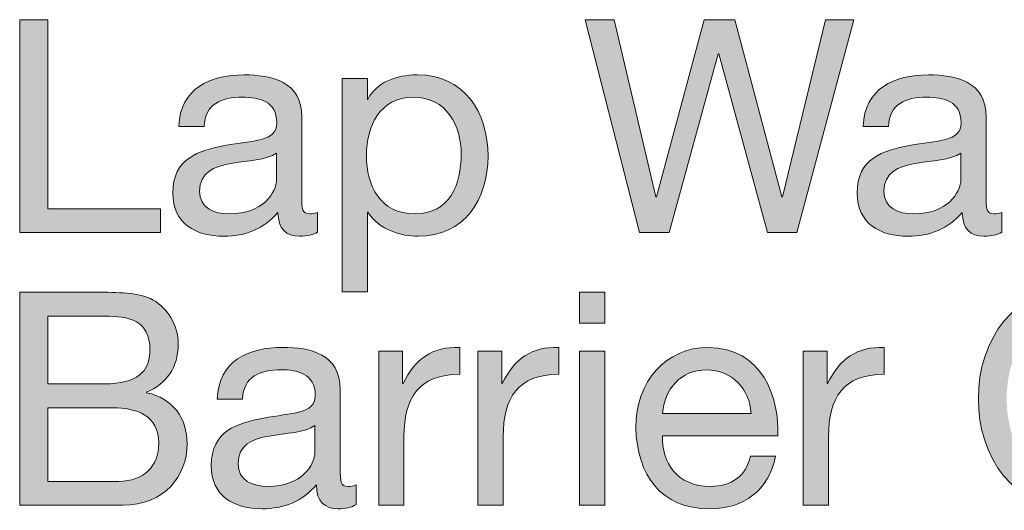
# Model space of a CAD drawing. Units: inches. Extents: x -1.96 to 4.24, y -2.7 to 4.68.
# Drawn here: x 1.15 to 2, y 0.61 to 1.03 of the extents above; entities that cross this region are included whole.
import ezdxf

# ---------------------------------------------------------------- set-up
doc = ezdxf.new("R2010")
doc.units = ezdxf.units.IN
doc.header["$MEASUREMENT"] = 0
doc.layers.add('Text & Arrows', color=7, linetype='Continuous')

# ---------------------------------------------------------------- blocks, each defined once
blk = doc.blocks.new('block 20')
at = {"layer": 'Text & Arrows', "true_color": 0x191717}
h = blk.add_hatch(color=179, dxfattribs=at)
h.dxf.hatch_style = 2
h.paths.add_polyline_path([(1.15392, 1.03476), (1.1783, 1.03476), (1.1783, 0.87206), (1.27531, 0.87206), (1.27531, 0.85152), (1.15392, 0.85152)])
h = blk.add_hatch(color=179, dxfattribs=at)
h.dxf.hatch_style = 2
h.paths.add_polyline_path([(1.82343, 0.85152), (1.79804, 0.85152), (1.7562, 1.00551), (1.75568, 1.00551), (1.71334, 0.85152), (1.68794, 0.85152), (1.64097, 1.03476), (1.66585, 1.03476), (1.7018, 0.88232), (1.70231, 0.88232), (1.74337, 1.03476), (1.7698, 1.03476), (1.81036, 0.88232), (1.81087, 0.88232), (1.84808, 1.03476), (1.87245, 1.03476)])
h = blk.add_hatch(color=179, dxfattribs=at)
h.dxf.hatch_style = 2
edge = h.paths.add_edge_path()
edge.add_spline(control_points=[(1.41055, 0.85204), (1.40671, 0.84973), (1.40183, 0.84844), (1.3949, 0.84844), (1.3836, 0.84844), (1.37641, 0.8546), (1.37641, 0.86898), (1.36437, 0.85486), (1.34819, 0.84844), (1.32971, 0.84844), (1.30558, 0.84844), (1.28582, 0.85923), (1.28582, 0.88566), (1.28582, 0.91568), (1.30816, 0.92211), (1.33073, 0.92646), (1.35486, 0.93109), (1.37539, 0.92954), (1.37539, 0.94596), (1.37539, 0.96495), (1.35973, 0.96805), (1.34588, 0.96805), (1.32739, 0.96805), (1.3138, 0.96239), (1.31277, 0.94289), (1.31277, 0.94289), (1.29096, 0.94289), (1.29096, 0.94289), (1.29224, 0.97574), (1.31765, 0.98729), (1.34717, 0.98729), (1.37104, 0.98729), (1.39695, 0.98189), (1.39695, 0.95085), (1.39695, 0.95085), (1.39695, 0.88258), (1.39695, 0.88258), (1.39695, 0.87232), (1.39695, 0.86769), (1.40389, 0.86769), (1.40568, 0.86769), (1.40773, 0.86795), (1.41055, 0.86898), (1.41055, 0.86898), (1.41055, 0.85204), (1.41055, 0.85204)], knot_values=[0, 0, 0, 0, 1, 1, 1, 2, 2, 2, 3, 3, 3, 4, 4, 4, 5, 5, 5, 6, 6, 6, 7, 7, 7, 8, 8, 8, 9, 9, 9, 10, 10, 10, 11, 11, 11, 12, 12, 12, 13, 13, 13, 14, 14, 14, 15, 15, 15, 15], degree=3, periodic=1)
edge = h.paths.add_edge_path()
edge.add_spline(control_points=[(1.37514, 0.92004), (1.36667, 0.91389), (1.35023, 0.91363), (1.33561, 0.91107), (1.32124, 0.9085), (1.30892, 0.90336), (1.30892, 0.88719), (1.30892, 0.87283), (1.32124, 0.86769), (1.33458, 0.86769), (1.36334, 0.86769), (1.37514, 0.88566), (1.37514, 0.89772), (1.37514, 0.89772), (1.37514, 0.92004), (1.37514, 0.92004)], knot_values=[0, 0, 0, 0, 1, 1, 1, 2, 2, 2, 3, 3, 3, 4, 4, 4, 5, 5, 5, 5], degree=3, periodic=1)
h = blk.add_hatch(color=179, dxfattribs=at)
h.dxf.hatch_style = 2
edge = h.paths.add_edge_path()
edge.add_spline(control_points=[(1.43159, 0.98421), (1.43159, 0.98421), (1.4534, 0.98421), (1.4534, 0.98421), (1.4534, 0.98421), (1.4534, 0.96624), (1.4534, 0.96624), (1.4534, 0.96624), (1.45391, 0.96624), (1.45391, 0.96624), (1.4611, 0.98088), (1.47803, 0.98729), (1.49626, 0.98729), (1.53706, 0.98729), (1.55733, 0.95496), (1.55733, 0.91748), (1.55733, 0.88001), (1.53731, 0.84844), (1.49677, 0.84844), (1.48316, 0.84844), (1.46365, 0.85357), (1.45391, 0.86924), (1.45391, 0.86924), (1.4534, 0.86924), (1.4534, 0.86924), (1.4534, 0.86924), (1.4534, 0.8007), (1.4534, 0.8007), (1.4534, 0.8007), (1.43159, 0.8007), (1.43159, 0.8007), (1.43159, 0.8007), (1.43159, 0.98421), (1.43159, 0.98421)], knot_values=[0, 0, 0, 0, 1, 1, 1, 2, 2, 2, 3, 3, 3, 4, 4, 4, 5, 5, 5, 6, 6, 6, 7, 7, 7, 8, 8, 8, 9, 9, 9, 10, 10, 10, 11, 11, 11, 11], degree=3, periodic=1)
edge = h.paths.add_edge_path()
edge.add_spline(control_points=[(1.49317, 0.96805), (1.46392, 0.96805), (1.45262, 0.94289), (1.45262, 0.918), (1.45262, 0.89182), (1.46444, 0.86769), (1.49445, 0.86769), (1.52423, 0.86769), (1.53423, 0.89309), (1.53423, 0.91901), (1.53423, 0.94392), (1.5214, 0.96805), (1.49317, 0.96805)], knot_values=[0, 0, 0, 0, 1, 1, 1, 2, 2, 2, 3, 3, 3, 4, 4, 4, 4], degree=3, periodic=1)
h = blk.add_hatch(color=179, dxfattribs=at)
h.dxf.hatch_style = 2
edge = h.paths.add_edge_path()
edge.add_spline(control_points=[(2.00003, 0.85204), (1.99618, 0.84973), (1.99129, 0.84844), (1.98438, 0.84844), (1.97308, 0.84844), (1.96589, 0.8546), (1.96589, 0.86898), (1.95383, 0.85486), (1.93766, 0.84844), (1.91919, 0.84844), (1.89505, 0.84844), (1.8753, 0.85923), (1.8753, 0.88566), (1.8753, 0.91568), (1.89762, 0.92211), (1.92021, 0.92646), (1.94434, 0.93109), (1.96487, 0.92954), (1.96487, 0.94596), (1.96487, 0.96495), (1.94921, 0.96805), (1.93536, 0.96805), (1.91687, 0.96805), (1.90327, 0.96239), (1.90224, 0.94289), (1.90224, 0.94289), (1.88043, 0.94289), (1.88043, 0.94289), (1.8817, 0.97574), (1.90712, 0.98729), (1.93663, 0.98729), (1.9605, 0.98729), (1.98642, 0.98189), (1.98642, 0.95085), (1.98642, 0.95085), (1.98642, 0.88258), (1.98642, 0.88258), (1.98642, 0.87232), (1.98642, 0.86769), (1.99336, 0.86769), (1.99515, 0.86769), (1.99721, 0.86795), (2.00003, 0.86898), (2.00003, 0.86898), (2.00003, 0.85204), (2.00003, 0.85204)], knot_values=[0, 0, 0, 0, 1, 1, 1, 2, 2, 2, 3, 3, 3, 4, 4, 4, 5, 5, 5, 6, 6, 6, 7, 7, 7, 8, 8, 8, 9, 9, 9, 10, 10, 10, 11, 11, 11, 12, 12, 12, 13, 13, 13, 14, 14, 14, 15, 15, 15, 15], degree=3, periodic=1)
edge = h.paths.add_edge_path()
edge.add_spline(control_points=[(1.9646, 0.92004), (1.95614, 0.91389), (1.93971, 0.91363), (1.92508, 0.91107), (1.91071, 0.9085), (1.89838, 0.90336), (1.89838, 0.88719), (1.89838, 0.87283), (1.91071, 0.86769), (1.92406, 0.86769), (1.9528, 0.86769), (1.9646, 0.88566), (1.9646, 0.89772), (1.9646, 0.89772), (1.9646, 0.92004), (1.9646, 0.92004)], knot_values=[0, 0, 0, 0, 1, 1, 1, 2, 2, 2, 3, 3, 3, 4, 4, 4, 5, 5, 5, 5], degree=3, periodic=1)
at = {"layer": 'Text & Arrows', "lineweight": 0}
for points in [[(1.15392, 1.03476), (1.1783, 1.03476), (1.1783, 0.87206), (1.27531, 0.87206), (1.27531, 0.85152), (1.15392, 0.85152), (1.15392, 1.03476)], [(1.82343, 0.85152), (1.79804, 0.85152), (1.7562, 1.00551), (1.75568, 1.00551), (1.71334, 0.85152), (1.68794, 0.85152), (1.64097, 1.03476), (1.66585, 1.03476), (1.7018, 0.88232), (1.70231, 0.88232), (1.74337, 1.03476), (1.7698, 1.03476), (1.81036, 0.88232), (1.81087, 0.88232), (1.84808, 1.03476), (1.87245, 1.03476), (1.82343, 0.85152)]]:
    blk.add_lwpolyline(points, dxfattribs=at)
for points, knots in [([(1.41055, 0.85204), (1.40671, 0.84973), (1.40183, 0.84844), (1.3949, 0.84844), (1.3836, 0.84844), (1.37641, 0.8546), (1.37641, 0.86898), (1.36437, 0.85486), (1.34819, 0.84844), (1.32971, 0.84844), (1.30558, 0.84844), (1.28582, 0.85923), (1.28582, 0.88566), (1.28582, 0.91568), (1.30816, 0.92211), (1.33073, 0.92646), (1.35486, 0.93109), (1.37539, 0.92954), (1.37539, 0.94596), (1.37539, 0.96495), (1.35973, 0.96805), (1.34588, 0.96805), (1.32739, 0.96805), (1.3138, 0.96239), (1.31277, 0.94289), (1.31277, 0.94289), (1.29096, 0.94289), (1.29096, 0.94289), (1.29224, 0.97574), (1.31765, 0.98729), (1.34717, 0.98729), (1.37104, 0.98729), (1.39695, 0.98189), (1.39695, 0.95085), (1.39695, 0.95085), (1.39695, 0.88258), (1.39695, 0.88258), (1.39695, 0.87232), (1.39695, 0.86769), (1.40389, 0.86769), (1.40568, 0.86769), (1.40773, 0.86795), (1.41055, 0.86898), (1.41055, 0.86898), (1.41055, 0.85204), (1.41055, 0.85204)], [0, 0, 0, 0, 1, 1, 1, 2, 2, 2, 3, 3, 3, 4, 4, 4, 5, 5, 5, 6, 6, 6, 7, 7, 7, 8, 8, 8, 9, 9, 9, 10, 10, 10, 11, 11, 11, 12, 12, 12, 13, 13, 13, 14, 14, 14, 15, 15, 15, 15]), ([(1.43159, 0.98421), (1.43159, 0.98421), (1.4534, 0.98421), (1.4534, 0.98421), (1.4534, 0.98421), (1.4534, 0.96624), (1.4534, 0.96624), (1.4534, 0.96624), (1.45391, 0.96624), (1.45391, 0.96624), (1.4611, 0.98088), (1.47803, 0.98729), (1.49626, 0.98729), (1.53706, 0.98729), (1.55733, 0.95496), (1.55733, 0.91748), (1.55733, 0.88001), (1.53731, 0.84844), (1.49677, 0.84844), (1.48316, 0.84844), (1.46365, 0.85357), (1.45391, 0.86924), (1.45391, 0.86924), (1.4534, 0.86924), (1.4534, 0.86924), (1.4534, 0.86924), (1.4534, 0.8007), (1.4534, 0.8007), (1.4534, 0.8007), (1.43159, 0.8007), (1.43159, 0.8007), (1.43159, 0.8007), (1.43159, 0.98421), (1.43159, 0.98421)], [0, 0, 0, 0, 1, 1, 1, 2, 2, 2, 3, 3, 3, 4, 4, 4, 5, 5, 5, 6, 6, 6, 7, 7, 7, 8, 8, 8, 9, 9, 9, 10, 10, 10, 11, 11, 11, 11]), ([(2.00003, 0.85204), (1.99618, 0.84973), (1.99129, 0.84844), (1.98438, 0.84844), (1.97308, 0.84844), (1.96589, 0.8546), (1.96589, 0.86898), (1.95383, 0.85486), (1.93766, 0.84844), (1.91919, 0.84844), (1.89505, 0.84844), (1.8753, 0.85923), (1.8753, 0.88566), (1.8753, 0.91568), (1.89762, 0.92211), (1.92021, 0.92646), (1.94434, 0.93109), (1.96487, 0.92954), (1.96487, 0.94596), (1.96487, 0.96495), (1.94921, 0.96805), (1.93536, 0.96805), (1.91687, 0.96805), (1.90327, 0.96239), (1.90224, 0.94289), (1.90224, 0.94289), (1.88043, 0.94289), (1.88043, 0.94289), (1.8817, 0.97574), (1.90712, 0.98729), (1.93663, 0.98729), (1.9605, 0.98729), (1.98642, 0.98189), (1.98642, 0.95085), (1.98642, 0.95085), (1.98642, 0.88258), (1.98642, 0.88258), (1.98642, 0.87232), (1.98642, 0.86769), (1.99336, 0.86769), (1.99515, 0.86769), (1.99721, 0.86795), (2.00003, 0.86898), (2.00003, 0.86898), (2.00003, 0.85204), (2.00003, 0.85204)], [0, 0, 0, 0, 1, 1, 1, 2, 2, 2, 3, 3, 3, 4, 4, 4, 5, 5, 5, 6, 6, 6, 7, 7, 7, 8, 8, 8, 9, 9, 9, 10, 10, 10, 11, 11, 11, 12, 12, 12, 13, 13, 13, 14, 14, 14, 15, 15, 15, 15]), ([(1.49317, 0.96805), (1.46392, 0.96805), (1.45262, 0.94289), (1.45262, 0.918), (1.45262, 0.89182), (1.46444, 0.86769), (1.49445, 0.86769), (1.52423, 0.86769), (1.53423, 0.89309), (1.53423, 0.91901), (1.53423, 0.94392), (1.5214, 0.96805), (1.49317, 0.96805)], [0, 0, 0, 0, 1, 1, 1, 2, 2, 2, 3, 3, 3, 4, 4, 4, 4]), ([(1.37514, 0.92004), (1.36667, 0.91389), (1.35023, 0.91363), (1.33561, 0.91107), (1.32124, 0.9085), (1.30892, 0.90336), (1.30892, 0.88719), (1.30892, 0.87283), (1.32124, 0.86769), (1.33458, 0.86769), (1.36334, 0.86769), (1.37514, 0.88566), (1.37514, 0.89772), (1.37514, 0.89772), (1.37514, 0.92004), (1.37514, 0.92004)], [0, 0, 0, 0, 1, 1, 1, 2, 2, 2, 3, 3, 3, 4, 4, 4, 5, 5, 5, 5]), ([(1.9646, 0.92004), (1.95614, 0.91389), (1.93971, 0.91363), (1.92508, 0.91107), (1.91071, 0.9085), (1.89838, 0.90336), (1.89838, 0.88719), (1.89838, 0.87283), (1.91071, 0.86769), (1.92406, 0.86769), (1.9528, 0.86769), (1.9646, 0.88566), (1.9646, 0.89772), (1.9646, 0.89772), (1.9646, 0.92004), (1.9646, 0.92004)], [0, 0, 0, 0, 1, 1, 1, 2, 2, 2, 3, 3, 3, 4, 4, 4, 5, 5, 5, 5])]:
    blk.add_open_spline(points, degree=3, knots=knots, dxfattribs=at)
blk = doc.blocks.new('block 21')
at = {"layer": 'Text & Arrows', "true_color": 0x191717}
h = blk.add_hatch(color=179, dxfattribs=at)
h.dxf.hatch_style = 2
edge = h.paths.add_edge_path()
edge.add_spline(control_points=[(1.15392, 0.80024), (1.15392, 0.80024), (1.22039, 0.80024), (1.22039, 0.80024), (1.23657, 0.80024), (1.25787, 0.80024), (1.26891, 0.79357), (1.28095, 0.78638), (1.29046, 0.77329), (1.29046, 0.75533), (1.29046, 0.73583), (1.28019, 0.72119), (1.26325, 0.71426), (1.26325, 0.71426), (1.26325, 0.71376), (1.26325, 0.71376), (1.28584, 0.70913), (1.29815, 0.69219), (1.29815, 0.66961), (1.29815, 0.64266), (1.27892, 0.617), (1.24246, 0.617), (1.24246, 0.617), (1.15392, 0.617), (1.15392, 0.617), (1.15392, 0.617), (1.15392, 0.80024), (1.15392, 0.80024)], knot_values=[0, 0, 0, 0, 1, 1, 1, 2, 2, 2, 3, 3, 3, 4, 4, 4, 5, 5, 5, 6, 6, 6, 7, 7, 7, 8, 8, 8, 9, 9, 9, 9], degree=3, periodic=1)
edge = h.paths.add_edge_path()
edge.add_spline(control_points=[(1.1783, 0.72145), (1.1783, 0.72145), (1.22707, 0.72145), (1.22707, 0.72145), (1.25478, 0.72145), (1.26609, 0.73146), (1.26609, 0.75071), (1.26609, 0.77612), (1.2481, 0.7797), (1.22707, 0.7797), (1.22707, 0.7797), (1.1783, 0.7797), (1.1783, 0.7797), (1.1783, 0.7797), (1.1783, 0.72145), (1.1783, 0.72145)], knot_values=[0, 0, 0, 0, 1, 1, 1, 2, 2, 2, 3, 3, 3, 4, 4, 4, 5, 5, 5, 5], degree=3, periodic=1)
edge = h.paths.add_edge_path()
edge.add_spline(control_points=[(1.1783, 0.63753), (1.1783, 0.63753), (1.23939, 0.63753), (1.23939, 0.63753), (1.26043, 0.63753), (1.27378, 0.65036), (1.27378, 0.67038), (1.27378, 0.69424), (1.25453, 0.70091), (1.234, 0.70091), (1.234, 0.70091), (1.1783, 0.70091), (1.1783, 0.70091), (1.1783, 0.70091), (1.1783, 0.63753), (1.1783, 0.63753)], knot_values=[0, 0, 0, 0, 1, 1, 1, 2, 2, 2, 3, 3, 3, 4, 4, 4, 5, 5, 5, 5], degree=3, periodic=1)
h = blk.add_hatch(color=179, dxfattribs=at)
h.dxf.hatch_style = 2
h.paths.add_polyline_path([(1.65791, 0.77355), (1.6361, 0.77355), (1.6361, 0.80024), (1.65791, 0.80024)])
h.paths.add_polyline_path([(1.6361, 0.74969), (1.65791, 0.74969), (1.65791, 0.617), (1.6361, 0.617)])
h = blk.add_hatch(color=179, dxfattribs=at)
h.dxf.hatch_style = 2
edge = h.paths.add_edge_path()
edge.add_spline(control_points=[(2.06747, 0.80461), (2.12572, 0.80461), (2.15523, 0.75841), (2.15523, 0.70862), (2.15523, 0.65883), (2.12572, 0.61263), (2.06747, 0.61263), (2.0092, 0.61263), (1.97968, 0.65883), (1.97968, 0.70862), (1.97968, 0.75841), (2.0092, 0.80461), (2.06747, 0.80461)], knot_values=[0, 0, 0, 0, 1, 1, 1, 2, 2, 2, 3, 3, 3, 4, 4, 4, 4], degree=3, periodic=1)
edge = h.paths.add_edge_path()
edge.add_spline(control_points=[(2.06747, 0.63317), (2.11212, 0.63317), (2.13086, 0.67166), (2.13086, 0.70862), (2.13086, 0.74558), (2.11212, 0.78407), (2.06747, 0.78407), (2.02281, 0.78407), (2.00407, 0.74558), (2.00407, 0.70862), (2.00407, 0.67166), (2.02281, 0.63317), (2.06747, 0.63317)], knot_values=[0, 0, 0, 0, 1, 1, 1, 2, 2, 2, 3, 3, 3, 4, 4, 4, 4], degree=3, periodic=1)
h = blk.add_hatch(color=179, dxfattribs=at)
h.dxf.hatch_style = 2
edge = h.paths.add_edge_path()
edge.add_spline(control_points=[(1.44366, 0.61751), (1.43981, 0.61521), (1.43492, 0.61392), (1.42801, 0.61392), (1.41671, 0.61392), (1.40952, 0.62008), (1.40952, 0.63445), (1.39746, 0.62033), (1.38129, 0.61392), (1.36282, 0.61392), (1.33868, 0.61392), (1.31893, 0.6247), (1.31893, 0.65114), (1.31893, 0.68115), (1.34126, 0.68758), (1.36384, 0.69194), (1.38797, 0.69656), (1.4085, 0.69501), (1.4085, 0.71144), (1.4085, 0.73043), (1.39284, 0.73352), (1.37899, 0.73352), (1.3605, 0.73352), (1.3469, 0.72787), (1.34587, 0.70836), (1.34587, 0.70836), (1.32406, 0.70836), (1.32406, 0.70836), (1.32533, 0.74121), (1.35075, 0.75277), (1.38026, 0.75277), (1.40414, 0.75277), (1.43005, 0.74737), (1.43005, 0.71632), (1.43005, 0.71632), (1.43005, 0.64806), (1.43005, 0.64806), (1.43005, 0.63779), (1.43005, 0.63317), (1.43699, 0.63317), (1.43878, 0.63317), (1.44084, 0.63342), (1.44366, 0.63445), (1.44366, 0.63445), (1.44366, 0.61751), (1.44366, 0.61751)], knot_values=[0, 0, 0, 0, 1, 1, 1, 2, 2, 2, 3, 3, 3, 4, 4, 4, 5, 5, 5, 6, 6, 6, 7, 7, 7, 8, 8, 8, 9, 9, 9, 10, 10, 10, 11, 11, 11, 12, 12, 12, 13, 13, 13, 14, 14, 14, 15, 15, 15, 15], degree=3, periodic=1)
edge = h.paths.add_edge_path()
edge.add_spline(control_points=[(1.40823, 0.68552), (1.39977, 0.67936), (1.38334, 0.6791), (1.36871, 0.67654), (1.35434, 0.67398), (1.34201, 0.66884), (1.34201, 0.65267), (1.34201, 0.63831), (1.35434, 0.63317), (1.36769, 0.63317), (1.39643, 0.63317), (1.40823, 0.65114), (1.40823, 0.66319), (1.40823, 0.66319), (1.40823, 0.68552), (1.40823, 0.68552)], knot_values=[0, 0, 0, 0, 1, 1, 1, 2, 2, 2, 3, 3, 3, 4, 4, 4, 5, 5, 5, 5], degree=3, periodic=1)
h = blk.add_hatch(color=179, dxfattribs=at)
h.dxf.hatch_style = 2
edge = h.paths.add_edge_path()
edge.add_spline(control_points=[(1.46314, 0.74969), (1.46314, 0.74969), (1.48367, 0.74969), (1.48367, 0.74969), (1.48367, 0.74969), (1.48367, 0.72171), (1.48367, 0.72171), (1.48367, 0.72171), (1.48419, 0.72171), (1.48419, 0.72171), (1.49471, 0.74302), (1.50933, 0.75353), (1.53295, 0.75277), (1.53295, 0.75277), (1.53295, 0.72967), (1.53295, 0.72967), (1.49778, 0.72967), (1.48495, 0.70965), (1.48495, 0.67603), (1.48495, 0.67603), (1.48495, 0.617), (1.48495, 0.617), (1.48495, 0.617), (1.46314, 0.617), (1.46314, 0.617), (1.46314, 0.617), (1.46314, 0.74969), (1.46314, 0.74969)], knot_values=[0, 0, 0, 0, 1, 1, 1, 2, 2, 2, 3, 3, 3, 4, 4, 4, 5, 5, 5, 6, 6, 6, 7, 7, 7, 8, 8, 8, 9, 9, 9, 9], degree=3, periodic=1)
h = blk.add_hatch(color=179, dxfattribs=at)
h.dxf.hatch_style = 2
edge = h.paths.add_edge_path()
edge.add_spline(control_points=[(1.54859, 0.74969), (1.54859, 0.74969), (1.56912, 0.74969), (1.56912, 0.74969), (1.56912, 0.74969), (1.56912, 0.72171), (1.56912, 0.72171), (1.56912, 0.72171), (1.56964, 0.72171), (1.56964, 0.72171), (1.58016, 0.74302), (1.59478, 0.75353), (1.6184, 0.75277), (1.6184, 0.75277), (1.6184, 0.72967), (1.6184, 0.72967), (1.58323, 0.72967), (1.57039, 0.70965), (1.57039, 0.67603), (1.57039, 0.67603), (1.57039, 0.617), (1.57039, 0.617), (1.57039, 0.617), (1.54859, 0.617), (1.54859, 0.617), (1.54859, 0.617), (1.54859, 0.74969), (1.54859, 0.74969)], knot_values=[0, 0, 0, 0, 1, 1, 1, 2, 2, 2, 3, 3, 3, 4, 4, 4, 5, 5, 5, 6, 6, 6, 7, 7, 7, 8, 8, 8, 9, 9, 9, 9], degree=3, periodic=1)
h = blk.add_hatch(color=179, dxfattribs=at)
h.dxf.hatch_style = 2
edge = h.paths.add_edge_path()
edge.add_spline(control_points=[(1.80496, 0.65909), (1.79905, 0.62983), (1.778, 0.61392), (1.74824, 0.61392), (1.70589, 0.61392), (1.68587, 0.64318), (1.68458, 0.68373), (1.68458, 0.72351), (1.71076, 0.75277), (1.74695, 0.75277), (1.79392, 0.75277), (1.8083, 0.70888), (1.80701, 0.6768), (1.80701, 0.6768), (1.70768, 0.6768), (1.70768, 0.6768), (1.70692, 0.6537), (1.72, 0.63317), (1.749, 0.63317), (1.76697, 0.63317), (1.77954, 0.64189), (1.78339, 0.65909), (1.78339, 0.65909), (1.80496, 0.65909), (1.80496, 0.65909)], knot_values=[0, 0, 0, 0, 1, 1, 1, 2, 2, 2, 3, 3, 3, 4, 4, 4, 5, 5, 5, 6, 6, 6, 7, 7, 7, 8, 8, 8, 8], degree=3, periodic=1)
edge = h.paths.add_edge_path()
edge.add_spline(control_points=[(1.78391, 0.69605), (1.78288, 0.71684), (1.76723, 0.73352), (1.74566, 0.73352), (1.72282, 0.73352), (1.70923, 0.71632), (1.70768, 0.69605), (1.70768, 0.69605), (1.78391, 0.69605), (1.78391, 0.69605)], knot_values=[0, 0, 0, 0, 1, 1, 1, 2, 2, 2, 3, 3, 3, 3], degree=3, periodic=1)
h = blk.add_hatch(color=179, dxfattribs=at)
h.dxf.hatch_style = 2
edge = h.paths.add_edge_path()
edge.add_spline(control_points=[(1.8288, 0.74969), (1.8288, 0.74969), (1.84934, 0.74969), (1.84934, 0.74969), (1.84934, 0.74969), (1.84934, 0.72171), (1.84934, 0.72171), (1.84934, 0.72171), (1.84985, 0.72171), (1.84985, 0.72171), (1.86038, 0.74302), (1.875, 0.75353), (1.89862, 0.75277), (1.89862, 0.75277), (1.89862, 0.72967), (1.89862, 0.72967), (1.86345, 0.72967), (1.85061, 0.70965), (1.85061, 0.67603), (1.85061, 0.67603), (1.85061, 0.617), (1.85061, 0.617), (1.85061, 0.617), (1.8288, 0.617), (1.8288, 0.617), (1.8288, 0.617), (1.8288, 0.74969), (1.8288, 0.74969)], knot_values=[0, 0, 0, 0, 1, 1, 1, 2, 2, 2, 3, 3, 3, 4, 4, 4, 5, 5, 5, 6, 6, 6, 7, 7, 7, 8, 8, 8, 9, 9, 9, 9], degree=3, periodic=1)
at = {"layer": 'Text & Arrows', "lineweight": 0}
for points in [[(1.65791, 0.77355), (1.6361, 0.77355), (1.6361, 0.80024), (1.65791, 0.80024), (1.65791, 0.77355)], [(1.6361, 0.74969), (1.65791, 0.74969), (1.65791, 0.617), (1.6361, 0.617), (1.6361, 0.74969)]]:
    blk.add_lwpolyline(points, dxfattribs=at)
for points, knots in [([(1.15392, 0.80024), (1.15392, 0.80024), (1.22039, 0.80024), (1.22039, 0.80024), (1.23657, 0.80024), (1.25787, 0.80024), (1.26891, 0.79357), (1.28095, 0.78638), (1.29046, 0.77329), (1.29046, 0.75533), (1.29046, 0.73583), (1.28019, 0.72119), (1.26325, 0.71426), (1.26325, 0.71426), (1.26325, 0.71376), (1.26325, 0.71376), (1.28584, 0.70913), (1.29815, 0.69219), (1.29815, 0.66961), (1.29815, 0.64266), (1.27892, 0.617), (1.24246, 0.617), (1.24246, 0.617), (1.15392, 0.617), (1.15392, 0.617), (1.15392, 0.617), (1.15392, 0.80024), (1.15392, 0.80024)], [0, 0, 0, 0, 1, 1, 1, 2, 2, 2, 3, 3, 3, 4, 4, 4, 5, 5, 5, 6, 6, 6, 7, 7, 7, 8, 8, 8, 9, 9, 9, 9]), ([(2.06747, 0.80461), (2.12572, 0.80461), (2.15523, 0.75841), (2.15523, 0.70862), (2.15523, 0.65883), (2.12572, 0.61263), (2.06747, 0.61263), (2.0092, 0.61263), (1.97968, 0.65883), (1.97968, 0.70862), (1.97968, 0.75841), (2.0092, 0.80461), (2.06747, 0.80461)], [0, 0, 0, 0, 1, 1, 1, 2, 2, 2, 3, 3, 3, 4, 4, 4, 4]), ([(1.1783, 0.72145), (1.1783, 0.72145), (1.22707, 0.72145), (1.22707, 0.72145), (1.25478, 0.72145), (1.26609, 0.73146), (1.26609, 0.75071), (1.26609, 0.77612), (1.2481, 0.7797), (1.22707, 0.7797), (1.22707, 0.7797), (1.1783, 0.7797), (1.1783, 0.7797), (1.1783, 0.7797), (1.1783, 0.72145), (1.1783, 0.72145)], [0, 0, 0, 0, 1, 1, 1, 2, 2, 2, 3, 3, 3, 4, 4, 4, 5, 5, 5, 5]), ([(1.44366, 0.61751), (1.43981, 0.61521), (1.43492, 0.61392), (1.42801, 0.61392), (1.41671, 0.61392), (1.40952, 0.62008), (1.40952, 0.63445), (1.39746, 0.62033), (1.38129, 0.61392), (1.36282, 0.61392), (1.33868, 0.61392), (1.31893, 0.6247), (1.31893, 0.65114), (1.31893, 0.68115), (1.34126, 0.68758), (1.36384, 0.69194), (1.38797, 0.69656), (1.4085, 0.69501), (1.4085, 0.71144), (1.4085, 0.73043), (1.39284, 0.73352), (1.37899, 0.73352), (1.3605, 0.73352), (1.3469, 0.72787), (1.34587, 0.70836), (1.34587, 0.70836), (1.32406, 0.70836), (1.32406, 0.70836), (1.32533, 0.74121), (1.35075, 0.75277), (1.38026, 0.75277), (1.40414, 0.75277), (1.43005, 0.74737), (1.43005, 0.71632), (1.43005, 0.71632), (1.43005, 0.64806), (1.43005, 0.64806), (1.43005, 0.63779), (1.43005, 0.63317), (1.43699, 0.63317), (1.43878, 0.63317), (1.44084, 0.63342), (1.44366, 0.63445), (1.44366, 0.63445), (1.44366, 0.61751), (1.44366, 0.61751)], [0, 0, 0, 0, 1, 1, 1, 2, 2, 2, 3, 3, 3, 4, 4, 4, 5, 5, 5, 6, 6, 6, 7, 7, 7, 8, 8, 8, 9, 9, 9, 10, 10, 10, 11, 11, 11, 12, 12, 12, 13, 13, 13, 14, 14, 14, 15, 15, 15, 15]), ([(1.46314, 0.74969), (1.46314, 0.74969), (1.48367, 0.74969), (1.48367, 0.74969), (1.48367, 0.74969), (1.48367, 0.72171), (1.48367, 0.72171), (1.48367, 0.72171), (1.48419, 0.72171), (1.48419, 0.72171), (1.49471, 0.74302), (1.50933, 0.75353), (1.53295, 0.75277), (1.53295, 0.75277), (1.53295, 0.72967), (1.53295, 0.72967), (1.49778, 0.72967), (1.48495, 0.70965), (1.48495, 0.67603), (1.48495, 0.67603), (1.48495, 0.617), (1.48495, 0.617), (1.48495, 0.617), (1.46314, 0.617), (1.46314, 0.617), (1.46314, 0.617), (1.46314, 0.74969), (1.46314, 0.74969)], [0, 0, 0, 0, 1, 1, 1, 2, 2, 2, 3, 3, 3, 4, 4, 4, 5, 5, 5, 6, 6, 6, 7, 7, 7, 8, 8, 8, 9, 9, 9, 9]), ([(1.54859, 0.74969), (1.54859, 0.74969), (1.56912, 0.74969), (1.56912, 0.74969), (1.56912, 0.74969), (1.56912, 0.72171), (1.56912, 0.72171), (1.56912, 0.72171), (1.56964, 0.72171), (1.56964, 0.72171), (1.58016, 0.74302), (1.59478, 0.75353), (1.6184, 0.75277), (1.6184, 0.75277), (1.6184, 0.72967), (1.6184, 0.72967), (1.58323, 0.72967), (1.57039, 0.70965), (1.57039, 0.67603), (1.57039, 0.67603), (1.57039, 0.617), (1.57039, 0.617), (1.57039, 0.617), (1.54859, 0.617), (1.54859, 0.617), (1.54859, 0.617), (1.54859, 0.74969), (1.54859, 0.74969)], [0, 0, 0, 0, 1, 1, 1, 2, 2, 2, 3, 3, 3, 4, 4, 4, 5, 5, 5, 6, 6, 6, 7, 7, 7, 8, 8, 8, 9, 9, 9, 9]), ([(1.80496, 0.65909), (1.79905, 0.62983), (1.778, 0.61392), (1.74824, 0.61392), (1.70589, 0.61392), (1.68587, 0.64318), (1.68458, 0.68373), (1.68458, 0.72351), (1.71076, 0.75277), (1.74695, 0.75277), (1.79392, 0.75277), (1.8083, 0.70888), (1.80701, 0.6768), (1.80701, 0.6768), (1.70768, 0.6768), (1.70768, 0.6768), (1.70692, 0.6537), (1.72, 0.63317), (1.749, 0.63317), (1.76697, 0.63317), (1.77954, 0.64189), (1.78339, 0.65909), (1.78339, 0.65909), (1.80496, 0.65909), (1.80496, 0.65909)], [0, 0, 0, 0, 1, 1, 1, 2, 2, 2, 3, 3, 3, 4, 4, 4, 5, 5, 5, 6, 6, 6, 7, 7, 7, 8, 8, 8, 8]), ([(1.8288, 0.74969), (1.8288, 0.74969), (1.84934, 0.74969), (1.84934, 0.74969), (1.84934, 0.74969), (1.84934, 0.72171), (1.84934, 0.72171), (1.84934, 0.72171), (1.84985, 0.72171), (1.84985, 0.72171), (1.86038, 0.74302), (1.875, 0.75353), (1.89862, 0.75277), (1.89862, 0.75277), (1.89862, 0.72967), (1.89862, 0.72967), (1.86345, 0.72967), (1.85061, 0.70965), (1.85061, 0.67603), (1.85061, 0.67603), (1.85061, 0.617), (1.85061, 0.617), (1.85061, 0.617), (1.8288, 0.617), (1.8288, 0.617), (1.8288, 0.617), (1.8288, 0.74969), (1.8288, 0.74969)], [0, 0, 0, 0, 1, 1, 1, 2, 2, 2, 3, 3, 3, 4, 4, 4, 5, 5, 5, 6, 6, 6, 7, 7, 7, 8, 8, 8, 9, 9, 9, 9]), ([(1.78391, 0.69605), (1.78288, 0.71684), (1.76723, 0.73352), (1.74566, 0.73352), (1.72282, 0.73352), (1.70923, 0.71632), (1.70768, 0.69605), (1.70768, 0.69605), (1.78391, 0.69605), (1.78391, 0.69605)], [0, 0, 0, 0, 1, 1, 1, 2, 2, 2, 3, 3, 3, 3]), ([(1.1783, 0.63753), (1.1783, 0.63753), (1.23939, 0.63753), (1.23939, 0.63753), (1.26043, 0.63753), (1.27378, 0.65036), (1.27378, 0.67038), (1.27378, 0.69424), (1.25453, 0.70091), (1.234, 0.70091), (1.234, 0.70091), (1.1783, 0.70091), (1.1783, 0.70091), (1.1783, 0.70091), (1.1783, 0.63753), (1.1783, 0.63753)], [0, 0, 0, 0, 1, 1, 1, 2, 2, 2, 3, 3, 3, 4, 4, 4, 5, 5, 5, 5]), ([(1.40823, 0.68552), (1.39977, 0.67936), (1.38334, 0.6791), (1.36871, 0.67654), (1.35434, 0.67398), (1.34201, 0.66884), (1.34201, 0.65267), (1.34201, 0.63831), (1.35434, 0.63317), (1.36769, 0.63317), (1.39643, 0.63317), (1.40823, 0.65114), (1.40823, 0.66319), (1.40823, 0.66319), (1.40823, 0.68552), (1.40823, 0.68552)], [0, 0, 0, 0, 1, 1, 1, 2, 2, 2, 3, 3, 3, 4, 4, 4, 5, 5, 5, 5])]:
    blk.add_open_spline(points, degree=3, knots=knots, dxfattribs=at)

msp = doc.modelspace()

# ---------------------------------------------------------------- block references
at = {"layer": 'Text & Arrows'}
for name in ['block 20', 'block 21']:
    msp.add_blockref(name, (0, 0), dxfattribs=at)

doc.saveas('drawing.dxf')
